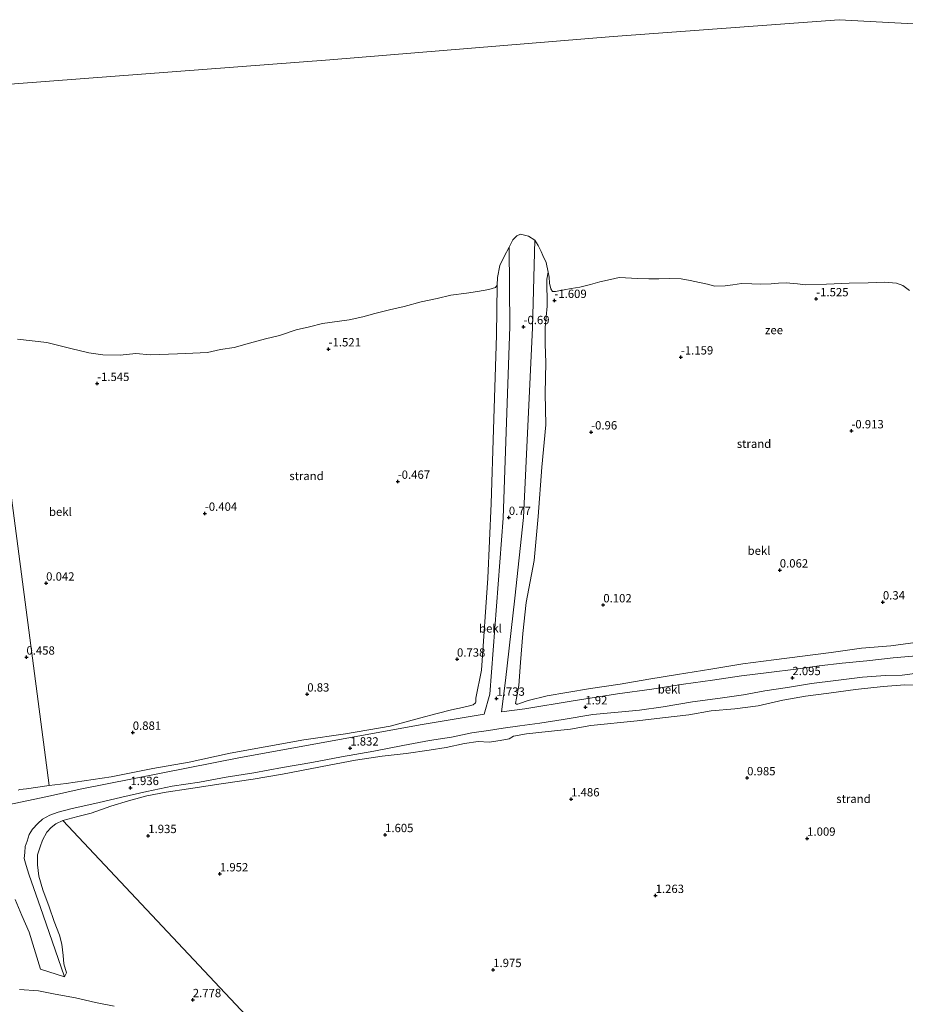
# Model space of a CAD drawing. Units: metres. Extents: x 12926 to 20008, y 376083 to 381250.
# Drawn here: x 18826 to 19092, y 379745 to 380040 of the extents above; entities that cross this region are included whole.
import ezdxf
from ezdxf.enums import TextEntityAlignment as Align

# ---------------------------------------------------------------- set-up
doc = ezdxf.new("R2010")
doc.units = ezdxf.units.M
doc.layers.get('0').update_dxf_attribs({"lineweight": 25})
doc.layers.add('B-ME-GW-HOOGTEPUNT-S-B1', color=10, linetype='Continuous')
for name, color, linetype, lineweight in [('B-ME-GW-KRUINLIJN-L-B1', 93, 'Continuous', 18), ('B-ME-IE-GRONDWERKLIJN-GROND_NIETINGERICHT-GV-B6', 253, 'Continuous', 18), ('B-ME-IE-HULPGEOMETRIE-L-B1', 53, 'Continuous', 18), ('B-ME-OB-BEKLEDING-GV-B6', 253, 'Continuous', 18), ('B-ME-OB-WATERLIJN-L-B1', 133, 'OB-WATERLIJN', 18), ('B-ME-OG-WATER-GV-B6', 153, 'Continuous', 18)]:
    doc.layers.add(name, color=color, linetype=linetype, lineweight=lineweight)
doc.styles.add('NLCS-ISO', font='NLCS-ISO.TTF')
doc.linetypes.add('OB-WATERLIJN', pattern='A,10,[32,NLCS.SHX,S=2,R=0,X=0,Y=0],-12', length=22)

# ---------------------------------------------------------------- blocks, each defined once
blk = doc.blocks.new('hoogtepunt')
for p, q in [((-0.5, 0), (0.5, 0)), ((0, 0.5), (0, -0.5))]:
    blk.add_line(p, q)

msp = doc.modelspace()

# ---------------------------------------------------------------- linework, layer by layer
at = {"layer": 'B-ME-GW-KRUINLIJN-L-B1'}
for points in [[(18970.694, 379832.398, 1.888), (18971.855, 379841.797, 1.533), (18974.648, 379866.484, 1.169), (18977.219, 379890.742, 0.755), (18980.012, 379947.625, -0.734), (18980.665, 379973.97, -1.673)], [(18965.436, 379831.669, 1.788), (18967.133, 379837.719, 1.697), (18971.211, 379890.523, 0.744), (18973.145, 379948.055, -0.747), (18972.953, 379971.88, -1.673)], [(19138.338, 379853.593, 1.617), (19122.334, 379852.164, 1.876), (19110.574, 379850.813, 1.94), (19103.581, 379850.147, 1.948), (19095.284, 379849.171, 1.971), (19088.244, 379848.601, 2.075), (19080.319, 379847.708, 2.031), (19072.899, 379847.011, 1.971), (19066.008, 379846.218, 1.983), (19058.984, 379845.188, 2.007), (19050.944, 379844.22, 2.011), (19042.756, 379843.182, 2.011), (19034.026, 379841.905, 2.003), (19025.32, 379840.668, 1.987), (19015.775, 379839.239, 1.983), (19005.498, 379837.804, 1.944), (18992.203, 379835.724, 1.952), (18977.673, 379833.256, 1.892), (18970.694, 379832.398, 1.888)], [(18982.22, 379829.026, 1.884), (18989.198, 379830.132, 1.836), (18998.106, 379831.543, 1.832), (19005.653, 379832.27, 1.816), (19012.071, 379832.935, 1.816), (19019.165, 379833.894, 1.816), (19028, 379835.42, 1.832), (19036.289, 379836.53, 1.88), (19043.353, 379837.478, 1.904), (19049.698, 379838.665, 1.908), (19056.545, 379839.742, 1.924), (19063.743, 379840.848, 1.928), (19071.074, 379841.811, 1.94), (19079.084, 379842.812, 1.944), (19085.909, 379843.268, 1.944), (19090.929, 379843.444, 1.944), (19096.279, 379844.094, 1.944), (19101.733, 379844.268, 1.944), (19108.707, 379844.39, 2.003), (19113.729, 379844.341, 2.079), (19122.967, 379844.466, 2.135), (19139.195, 379848.564, 1.828)], [(18965.436, 379831.669, 1.788), (18957.651, 379830.393, 1.8), (18946.805, 379828.592, 1.8), (18892.281, 379818.682, 1.804), (18844.21, 379809.167, 2.123), (18834.384, 379807.016, 2.22), (18822.412, 379804.501, 2.421)], [(18837.576, 379802.29, 2.248), (18841.798, 379803.412, 2.186), (18849.437, 379805.113, 2.111), (18856.668, 379806.744, 1.991), (18864.171, 379808.471, 1.928), (18871.798, 379810.043, 1.904), (18880.025, 379811.247, 1.876), (18887.984, 379812.781, 1.844), (18896.335, 379814.111, 1.804), (18904.87, 379815.663, 1.785), (18913.754, 379817.169, 1.8), (18922.589, 379818.877, 1.792), (18932.364, 379820.554, 1.848), (18941.021, 379822.255, 1.804), (18949.012, 379823.769, 1.785), (18955.633, 379824.78, 1.8), (18961.745, 379826.048, 1.808), (18966.755, 379826.79, 1.781), (18971.122, 379827.533, 1.765), (18976.208, 379828.236, 1.792), (18982.22, 379829.026, 1.884)], [(18837.576, 379802.29, 2.248), (18835.068, 379801.372, 2.384), (18832.858, 379800.157, 2.392), (18831.42, 379798.867, 2.412), (18829.858, 379797.135, 2.561), (18828.824, 379795.529, 2.553), (18828.25, 379793.6, 2.613), (18827.698, 379791.948, 2.593), (18827.522, 379790.161, 2.697), (18827.402, 379788.377, 2.681), (18827.933, 379786.263, 2.657), (18828.718, 379783.669, 2.673), (18833.06, 379771.341, 2.858), (18839.483, 379752.862, 3.002)]]:
    msp.add_polyline3d(points, dxfattribs=at)
at = {"layer": 'B-ME-IE-GRONDWERKLIJN-GROND_NIETINGERICHT-GV-B6'}
for points in [[(19095.678, 379853.339, 1.041), (19087.514, 379852.152, 1.025), (19078.783, 379851.495, 1.009), (19069.677, 379850.235, 0.913), (19061.056, 379849.061, 0.885), (19052.466, 379847.986, 0.881), (19043.15, 379846.748, 0.877), (19033.537, 379845.185, 0.885), (19023.549, 379843.629, 0.965), (19014.881, 379842.206, 1.009), (19006.294, 379840.716, 0.985), (18997.347, 379839.393, 1.033), (18990.323, 379838.181, 1.116), (18984.382, 379837.146, 1.275), (18978.626, 379835.746, 1.319), (18976.083, 379834.908, 1.411), (18975.556, 379834.727, 1.419), (18975.184, 379834.683, 1.434), (18974.848, 379834.882, 1.415), (18975.167, 379836.501, 1.255), (18975.862, 379840.321, 1.017), (18976.414, 379847.184, 0.675), (18977.1, 379855.9, 0.328), (18978.047, 379865.243, 0.169), (18980.451, 379877.824, -0.205), (18981.643, 379891.068, -0.427), (18982.782, 379905.794, -0.813), (18983.981, 379918.551, -0.957), (18983.82, 379927.908, -1.235), (18983.98, 379937.27, -1.255), (18983.819, 379942.788, -1.263), (18983.732, 379947.744, -1.454), (18984.401, 379954.147, -1.541), (18984.231, 379962.23, -1.665), (18984.689, 379964.373, -1.673), (18984.928, 379962.852, -1.673), (18985.121, 379961.009, -1.677), (18985.459, 379959.35, -1.673), (18985.968, 379958.585, -1.681), (18986.89, 379958.59, -1.681), (18989.456, 379959.099, -1.677), (18991.553, 379959.416, -1.673), (18994.207, 379959.808, -1.673), (18997.348, 379960.662, -1.673), (19000.198, 379961.469, -1.673), (19003.371, 379962.104, -1.653), (19006.01, 379962.763, -1.661), (19011.607, 379962.432, -1.657), (19014.907, 379962.351, -1.657), (19017.876, 379962.357, -1.657), (19021.09, 379962.407, -1.657), (19024.589, 379962.316, -1.661), (19027.272, 379961.829, -1.661), (19030.118, 379961.244, -1.661), (19032.471, 379960.734, -1.661), (19034.731, 379960.151, -1.661), (19037.793, 379960.233, -1.661), (19040.124, 379960.588, -1.661), (19042.703, 379960.961, -1.661), (19045.826, 379960.861, -1.665), (19048.568, 379960.778, -1.665), (19051.651, 379960.844, -1.661), (19053.834, 379961.029, -1.665), (19056.149, 379961.173, -1.661), (19059.542, 379960.871, -1.661), (19061.909, 379960.589, -1.661), (19068.216, 379960.727, -1.657), (19075.083, 379961.079, -1.661), (19080.707, 379961.146, -1.661), (19085.697, 379961.356, -1.661), (19089.201, 379961.064, -1.661), (19091.14, 379960.388, -1.661), (19093.158, 379958.892, -1.661)], [(18825.406, 379944.261, -1.673), (18834.117, 379943.276, -1.673), (18841.388, 379941.477, -1.673), (18846.821, 379940.128, -1.673), (18850.953, 379939.536, -1.673), (18856.14, 379939.448, -1.673), (18860.869, 379939.92, -1.669), (18865.185, 379939.55, -1.673), (18873.439, 379939.824, -1.673), (18877.961, 379940.058, -1.673), (18882.432, 379940.242, -1.673), (18886.307, 379941.134, -1.673), (18890.44, 379941.786, -1.673), (18895.028, 379943.03, -1.673), (18899.765, 379944.36, -1.673), (18903.991, 379945.357, -1.673), (18909.035, 379947.03, -1.673), (18913.028, 379947.914, -1.673), (18916.963, 379948.929, -1.673), (18924.882, 379950.01, -1.673), (18929.049, 379950.983, -1.673), (18932.606, 379951.965, -1.673), (18937.055, 379953.013, -1.673), (18941.424, 379954.08, -1.673), (18946.562, 379955.485, -1.673), (18951.37, 379956.442, -1.673), (18955.496, 379957.417, -1.673), (18960.109, 379958.019, -1.673), (18963.427, 379958.574, -1.673), (18966.892, 379959.144, -1.673), (18968.899, 379959.775, -1.673), (18969.37, 379960.424, -1.673), (18969.134, 379945.433, -1.251), (18968.274, 379917.121, -0.555), (18967.596, 379894.913, -0.181), (18966.535, 379872.545, 0.368), (18964.636, 379844.878, 0.774), (18962.977, 379836.507, 0.734), (18962.923, 379835.318, 0.738), (18962.835, 379835.089, 0.734), (18962.114, 379834.526, 0.734), (18961.018, 379834.232, 0.694), (18958.955, 379833.725, 0.774), (18955.616, 379832.977, 0.897), (18951.311, 379831.88, 0.957), (18946.041, 379830.517, 1.144), (18937.209, 379828.112, 1.375), (18923.791, 379825.822, 1.295), (18911.271, 379823.969, 1.295), (18899.726, 379821.877, 1.279), (18889.198, 379819.966, 1.267), (18876.916, 379817.304, 1.426), (18865.983, 379815.355, 1.422), (18853.432, 379812.836, 1.415), (18840.013, 379810.886, 1.371), (18834.878, 379810.311, 1.373), (18817.322, 379943.25, -1.674)], [(18817.322, 379943.25, -1.674), (18834.878, 379810.311, 1.373), (18828.084, 379809.261, 1.288), (18826.056, 379809.031, 1.244), (18825.531, 379808.907, 1.236)], [(18925.384, 379707.869, 4.172), (18839.017, 379799.733, 1.75), (18843.432, 379800.959, 1.844), (18847.507, 379801.985, 1.872), (18853.423, 379804.029, 1.753), (18858.656, 379805.675, 1.709), (18864.182, 379807.176, 1.673), (18869.947, 379808.32, 1.621), (18876.692, 379809.286, 1.605), (18886.461, 379810.783, 1.625), (18896.098, 379812.142, 1.598), (18904.927, 379813.67, 1.562), (18918.908, 379816.357, 1.562), (18926.802, 379817.846, 1.534), (18934.845, 379819.071, 1.486), (18942.057, 379819.905, 1.347), (18948.983, 379820.853, 1.283), (18954.08, 379821.725, 1.283), (18959.553, 379822.868, 1.307), (18963.649, 379823.533, 1.303), (18966.938, 379823.256, 1.148), (18970.265, 379823.763, 1.14), (18972.948, 379824.324, 1.136), (18974.31, 379825.124, 1.303), (18978.213, 379825.795, 1.458), (18984.67, 379826.453, 1.287), (18991.393, 379827.236, 1.267), (18997.515, 379828.256, 1.224), (19011.38, 379829.698, 1.152), (19018.985, 379830.551, 1.14), (19026.917, 379831.487, 1.096), (19033.642, 379832.704, 1.208), (19040.73, 379833.319, 1.056), (19047.669, 379834.232, 1.056), (19055.107, 379835.893, 1.08), (19061.963, 379837.121, 1.076), (19068.91, 379837.999, 1.176), (19076.941, 379839.068, 1.22), (19085.293, 379839.978, 1.279), (19091.79, 379840.536, 1.263), (19098.259, 379840.421, 1.176)], [(18824.626, 379776.09, 2.685), (18826.645, 379771.225, 2.83), (18828.825, 379766.246, 2.962), (18832.282, 379755.185, 3.075), (18839.483, 379752.862, 3.002), (18840.075, 379754.061, 2.741), (18839.313, 379756.78, 2.733), (18839.051, 379759.215, 2.601), (18838.63, 379762.67, 2.44), (18837.984, 379765.378, 2.316), (18836.322, 379769.449, 2.34), (18834.866, 379773.818, 2.272), (18833.005, 379778.921, 2.224), (18831.787, 379783.062, 2.127), (18831.403, 379786.502, 2.051), (18831.367, 379789.517, 1.963), (18832.158, 379791.885, 1.842), (18832.893, 379793.877, 1.778), (18834.117, 379796.231, 1.814), (18835.428, 379797.658, 1.806), (18836.893, 379798.731, 1.814), (18839.017, 379799.733, 1.75), (18925.384, 379707.869, 4.172)], [(18854.367, 379744.051, 3.416), (18848.743, 379745.19, 3.468), (18842.734, 379746.502, 3.5), (18836.616, 379747.655, 3.492), (18831.653, 379748.61, 3.556), (18825.943, 379749.062, 3.584)]]:
    msp.add_polyline3d(points, dxfattribs=at)
at = {"layer": 'B-ME-IE-HULPGEOMETRIE-L-B1'}
for points in [[(18816.6933, 379994.2356, -1.609), (18805.9432, 380019.4989, -1.608), (18919.163, 380028.1158, -1.605), (19004.2008, 380035.0915, -1.605), (19072.0259, 380040.1324, -1.605), (19125.8473, 380037.2179, -1.605), (19208.1456, 380034.0363, -1.605), (19225.395, 379949.143, -1.605)], [(18834.878, 379810.311, 1.373), (18817.322, 379943.25, -1.674), (18816.6933, 379994.2356, -1.609)], [(18971.425, 379550.984, 8.421), (18959.363, 379628.504, 6.482), (18964.748, 379641.67, 5.796), (18969.994, 379645.808, 4.498), (18965.878, 379663.523, 5.431), (18944.908, 379689.702, 4.108), (18926.332, 379706.861, 4.199), (18925.384, 379707.869, 4.172), (18839.017, 379799.733, 1.75)]]:
    msp.add_polyline3d(points, dxfattribs=at)
at = {"layer": 'B-ME-OB-BEKLEDING-GV-B6'}
for points in [[(18822.412, 379804.501, 2.421), (18834.384, 379807.016, 2.22), (18844.21, 379809.167, 2.123), (18892.281, 379818.682, 1.804), (18946.805, 379828.592, 1.8), (18957.651, 379830.393, 1.8), (18965.436, 379831.669, 1.788), (18967.133, 379837.719, 1.697), (18971.211, 379890.523, 0.744), (18973.145, 379948.055, -0.747), (18972.953, 379971.88, -1.673), (18974.052, 379974.078, -1.673), (18975.233, 379975.271, -1.673), (18976.387, 379975.735, -1.673), (18978.817, 379975.187, -1.673), (18980.665, 379973.97, -1.673), (18980.012, 379947.625, -0.734), (18977.219, 379890.742, 0.755), (18974.648, 379866.484, 1.169), (18971.855, 379841.797, 1.533), (18970.694, 379832.398, 1.888), (18977.673, 379833.256, 1.892), (18992.203, 379835.724, 1.952), (19005.498, 379837.804, 1.944), (19015.775, 379839.239, 1.983), (19025.32, 379840.668, 1.987), (19034.026, 379841.905, 2.003), (19042.756, 379843.182, 2.011), (19050.944, 379844.22, 2.011), (19058.984, 379845.188, 2.007), (19066.008, 379846.218, 1.983), (19072.899, 379847.011, 1.971), (19080.319, 379847.708, 2.031), (19088.244, 379848.601, 2.075), (19095.284, 379849.171, 1.971)], [(18970.694, 379832.398, 1.888), (18971.855, 379841.797, 1.533), (18974.648, 379866.484, 1.169), (18977.219, 379890.742, 0.755), (18980.012, 379947.625, -0.734), (18980.665, 379973.97, -1.673), (18981.706, 379972.393, -1.673), (18982.529, 379970.581, -1.673), (18983.086, 379969.317, -1.673), (18984.063, 379967.262, -1.673), (18984.689, 379964.373, -1.673), (18984.231, 379962.23, -1.665), (18984.401, 379954.147, -1.541), (18983.732, 379947.744, -1.454), (18983.819, 379942.788, -1.263), (18983.98, 379937.27, -1.255), (18983.82, 379927.908, -1.235), (18983.981, 379918.551, -0.957), (18982.782, 379905.794, -0.813), (18981.643, 379891.068, -0.427), (18980.451, 379877.824, -0.205), (18978.047, 379865.243, 0.169), (18977.1, 379855.9, 0.328), (18976.414, 379847.184, 0.675), (18975.862, 379840.321, 1.017), (18975.167, 379836.501, 1.255), (18974.848, 379834.882, 1.415), (18975.184, 379834.683, 1.434), (18975.556, 379834.727, 1.419), (18976.083, 379834.908, 1.411), (18978.626, 379835.746, 1.319), (18984.382, 379837.146, 1.275), (18990.323, 379838.181, 1.116), (18997.347, 379839.393, 1.033), (19006.294, 379840.716, 0.985), (19014.881, 379842.206, 1.009), (19023.549, 379843.629, 0.965), (19033.537, 379845.185, 0.885), (19043.15, 379846.748, 0.877), (19052.466, 379847.986, 0.881), (19061.056, 379849.061, 0.885), (19069.677, 379850.235, 0.913), (19078.783, 379851.495, 1.009), (19087.514, 379852.152, 1.025), (19095.678, 379853.339, 1.041)], [(18825.531, 379808.907, 1.236), (18826.056, 379809.031, 1.244), (18828.084, 379809.261, 1.288), (18834.878, 379810.311, 1.373), (18840.013, 379810.886, 1.371), (18853.432, 379812.836, 1.415), (18865.983, 379815.355, 1.422), (18876.916, 379817.304, 1.426), (18889.198, 379819.966, 1.267), (18899.726, 379821.877, 1.279), (18911.271, 379823.969, 1.295), (18923.791, 379825.822, 1.295), (18937.209, 379828.112, 1.375), (18946.041, 379830.517, 1.144), (18951.311, 379831.88, 0.957), (18955.616, 379832.977, 0.897), (18958.955, 379833.725, 0.774), (18961.018, 379834.232, 0.694), (18962.114, 379834.526, 0.734), (18962.835, 379835.089, 0.734), (18962.923, 379835.318, 0.738), (18962.977, 379836.507, 0.734), (18964.636, 379844.878, 0.774), (18966.535, 379872.545, 0.368), (18967.596, 379894.913, -0.181), (18968.274, 379917.121, -0.555), (18969.134, 379945.433, -1.251), (18969.37, 379960.424, -1.673), (18969.46, 379962.742, -1.673), (18970.199, 379966.308, -1.673), (18971.478, 379969.018, -1.673), (18972.953, 379971.88, -1.673), (18973.145, 379948.055, -0.747), (18971.211, 379890.523, 0.744), (18967.133, 379837.719, 1.697), (18965.436, 379831.669, 1.788), (18957.651, 379830.393, 1.8), (18946.805, 379828.592, 1.8), (18892.281, 379818.682, 1.804), (18844.21, 379809.167, 2.123), (18834.384, 379807.016, 2.22), (18822.412, 379804.501, 2.421)], [(19095.284, 379849.171, 1.971), (19088.244, 379848.601, 2.075), (19080.319, 379847.708, 2.031), (19072.899, 379847.011, 1.971), (19066.008, 379846.218, 1.983), (19058.984, 379845.188, 2.007), (19050.944, 379844.22, 2.011), (19042.756, 379843.182, 2.011), (19034.026, 379841.905, 2.003), (19025.32, 379840.668, 1.987), (19015.775, 379839.239, 1.983), (19005.498, 379837.804, 1.944), (18992.203, 379835.724, 1.952), (18977.673, 379833.256, 1.892), (18970.694, 379832.398, 1.888)], [(19096.279, 379844.094, 1.944), (19090.929, 379843.444, 1.944), (19085.909, 379843.268, 1.944), (19079.084, 379842.812, 1.944), (19071.074, 379841.811, 1.94), (19063.743, 379840.848, 1.928), (19056.545, 379839.742, 1.924), (19049.698, 379838.665, 1.908), (19043.353, 379837.478, 1.904), (19036.289, 379836.53, 1.88), (19028, 379835.42, 1.832), (19019.165, 379833.894, 1.816), (19012.071, 379832.935, 1.816), (19005.653, 379832.27, 1.816), (18998.106, 379831.543, 1.832), (18989.198, 379830.132, 1.836), (18982.22, 379829.026, 1.884), (18976.208, 379828.236, 1.792), (18971.122, 379827.533, 1.765), (18966.755, 379826.79, 1.781), (18961.745, 379826.048, 1.808), (18955.633, 379824.78, 1.8), (18949.012, 379823.769, 1.785), (18941.021, 379822.255, 1.804), (18932.364, 379820.554, 1.848), (18922.589, 379818.877, 1.792), (18913.754, 379817.169, 1.8), (18904.87, 379815.663, 1.785), (18896.335, 379814.111, 1.804), (18887.984, 379812.781, 1.844), (18880.025, 379811.247, 1.876), (18871.798, 379810.043, 1.904), (18864.171, 379808.471, 1.928), (18856.668, 379806.744, 1.991), (18849.437, 379805.113, 2.111), (18841.798, 379803.412, 2.186), (18837.576, 379802.29, 2.248), (18835.068, 379801.372, 2.384), (18832.858, 379800.157, 2.392), (18831.42, 379798.867, 2.412), (18829.858, 379797.135, 2.561), (18828.824, 379795.529, 2.553), (18828.25, 379793.6, 2.613), (18827.698, 379791.948, 2.593), (18827.522, 379790.161, 2.697), (18827.402, 379788.377, 2.681), (18827.933, 379786.263, 2.657), (18828.718, 379783.669, 2.673), (18833.06, 379771.341, 2.858), (18839.483, 379752.862, 3.002), (18832.282, 379755.185, 3.075)], [(19098.259, 379840.421, 1.176), (19091.79, 379840.536, 1.263), (19085.293, 379839.978, 1.279), (19076.941, 379839.068, 1.22), (19068.91, 379837.999, 1.176), (19061.963, 379837.121, 1.076), (19055.107, 379835.893, 1.08), (19047.669, 379834.232, 1.056), (19040.73, 379833.319, 1.056), (19033.642, 379832.704, 1.208), (19026.917, 379831.487, 1.096), (19018.985, 379830.551, 1.14), (19011.38, 379829.698, 1.152), (18997.515, 379828.256, 1.224), (18991.393, 379827.236, 1.267), (18984.67, 379826.453, 1.287), (18978.213, 379825.795, 1.458), (18974.31, 379825.124, 1.303), (18972.948, 379824.324, 1.136), (18970.265, 379823.763, 1.14), (18966.938, 379823.256, 1.148), (18963.649, 379823.533, 1.303), (18959.553, 379822.868, 1.307), (18954.08, 379821.725, 1.283), (18948.983, 379820.853, 1.283), (18942.057, 379819.905, 1.347), (18934.845, 379819.071, 1.486), (18926.802, 379817.846, 1.534), (18918.908, 379816.357, 1.562), (18904.927, 379813.67, 1.562), (18896.098, 379812.142, 1.598), (18886.461, 379810.783, 1.625), (18876.692, 379809.286, 1.605), (18869.947, 379808.32, 1.621), (18864.182, 379807.176, 1.673), (18858.656, 379805.675, 1.709), (18853.423, 379804.029, 1.753), (18847.507, 379801.985, 1.872), (18843.432, 379800.959, 1.844), (18839.017, 379799.733, 1.75), (18836.893, 379798.731, 1.814), (18835.428, 379797.658, 1.806), (18834.117, 379796.231, 1.814), (18832.893, 379793.877, 1.778), (18832.158, 379791.885, 1.842), (18831.367, 379789.517, 1.963), (18831.403, 379786.502, 2.051), (18831.787, 379783.062, 2.127), (18833.005, 379778.921, 2.224), (18834.866, 379773.818, 2.272), (18836.322, 379769.449, 2.34), (18837.984, 379765.378, 2.316), (18838.63, 379762.67, 2.44), (18839.051, 379759.215, 2.601), (18839.313, 379756.78, 2.733), (18840.075, 379754.061, 2.741), (18839.483, 379752.862, 3.002), (18833.06, 379771.341, 2.858), (18828.718, 379783.669, 2.673), (18827.933, 379786.263, 2.657), (18827.402, 379788.377, 2.681), (18827.522, 379790.161, 2.697), (18827.698, 379791.948, 2.593), (18828.25, 379793.6, 2.613), (18828.824, 379795.529, 2.553), (18829.858, 379797.135, 2.561), (18831.42, 379798.867, 2.412), (18832.858, 379800.157, 2.392), (18835.068, 379801.372, 2.384), (18837.576, 379802.29, 2.248), (18841.798, 379803.412, 2.186), (18849.437, 379805.113, 2.111), (18856.668, 379806.744, 1.991), (18864.171, 379808.471, 1.928), (18871.798, 379810.043, 1.904), (18880.025, 379811.247, 1.876), (18887.984, 379812.781, 1.844), (18896.335, 379814.111, 1.804), (18904.87, 379815.663, 1.785), (18913.754, 379817.169, 1.8), (18922.589, 379818.877, 1.792), (18932.364, 379820.554, 1.848), (18941.021, 379822.255, 1.804), (18949.012, 379823.769, 1.785), (18955.633, 379824.78, 1.8), (18961.745, 379826.048, 1.808), (18966.755, 379826.79, 1.781), (18971.122, 379827.533, 1.765), (18976.208, 379828.236, 1.792), (18982.22, 379829.026, 1.884), (18989.198, 379830.132, 1.836), (18998.106, 379831.543, 1.832), (19005.653, 379832.27, 1.816), (19012.071, 379832.935, 1.816), (19019.165, 379833.894, 1.816), (19028, 379835.42, 1.832), (19036.289, 379836.53, 1.88), (19043.353, 379837.478, 1.904), (19049.698, 379838.665, 1.908), (19056.545, 379839.742, 1.924), (19063.743, 379840.848, 1.928), (19071.074, 379841.811, 1.94), (19079.084, 379842.812, 1.944), (19085.909, 379843.268, 1.944), (19090.929, 379843.444, 1.944), (19096.279, 379844.094, 1.944)], [(18832.282, 379755.185, 3.075), (18828.825, 379766.246, 2.962), (18826.645, 379771.225, 2.83), (18824.626, 379776.09, 2.685)], [(18825.943, 379749.062, 3.584), (18831.653, 379748.61, 3.556), (18836.616, 379747.655, 3.492), (18842.734, 379746.502, 3.5), (18848.743, 379745.19, 3.468), (18854.367, 379744.051, 3.416)]]:
    msp.add_polyline3d(points, dxfattribs=at)
at = {"layer": 'B-ME-OB-WATERLIJN-L-B1'}
msp.add_polyline3d([(18825.406, 379944.261, -1.673), (18834.117, 379943.276, -1.673), (18841.388, 379941.477, -1.673), (18846.821, 379940.128, -1.673), (18850.953, 379939.536, -1.673), (18856.14, 379939.448, -1.673), (18860.869, 379939.92, -1.669), (18865.185, 379939.55, -1.673), (18873.439, 379939.824, -1.673), (18877.961, 379940.058, -1.673), (18882.432, 379940.242, -1.673), (18886.307, 379941.134, -1.673), (18890.44, 379941.786, -1.673), (18895.028, 379943.03, -1.673), (18899.765, 379944.36, -1.673), (18903.991, 379945.357, -1.673), (18909.035, 379947.03, -1.673), (18913.028, 379947.914, -1.673), (18916.963, 379948.929, -1.673), (18924.882, 379950.01, -1.673), (18929.049, 379950.983, -1.673), (18932.606, 379951.965, -1.673), (18937.055, 379953.013, -1.673), (18941.424, 379954.08, -1.673), (18946.562, 379955.485, -1.673), (18951.37, 379956.442, -1.673), (18955.496, 379957.417, -1.673), (18960.109, 379958.019, -1.673), (18963.427, 379958.574, -1.673), (18966.892, 379959.144, -1.673), (18968.899, 379959.775, -1.673), (18969.37, 379960.424, -1.673), (18969.46, 379962.742, -1.673), (18970.199, 379966.308, -1.673), (18971.478, 379969.018, -1.673), (18972.953, 379971.88, -1.673), (18974.052, 379974.078, -1.673), (18975.233, 379975.271, -1.673), (18976.387, 379975.735, -1.673), (18978.817, 379975.187, -1.673), (18980.665, 379973.97, -1.673), (18981.706, 379972.393, -1.673), (18982.529, 379970.581, -1.673), (18983.086, 379969.317, -1.673), (18984.063, 379967.262, -1.673), (18984.689, 379964.373, -1.673), (18984.928, 379962.852, -1.673), (18985.121, 379961.009, -1.677), (18985.459, 379959.35, -1.673), (18985.968, 379958.585, -1.681), (18986.89, 379958.59, -1.681), (18989.456, 379959.099, -1.677), (18991.553, 379959.416, -1.673), (18994.207, 379959.808, -1.673), (18997.348, 379960.662, -1.673), (19000.198, 379961.469, -1.673), (19003.371, 379962.104, -1.653), (19006.01, 379962.763, -1.661), (19011.607, 379962.432, -1.657), (19014.907, 379962.351, -1.657), (19017.876, 379962.357, -1.657), (19021.09, 379962.407, -1.657), (19024.589, 379962.316, -1.661), (19027.272, 379961.829, -1.661), (19030.118, 379961.244, -1.661), (19032.471, 379960.734, -1.661), (19034.731, 379960.151, -1.661), (19037.793, 379960.233, -1.661), (19040.124, 379960.588, -1.661), (19042.703, 379960.961, -1.661), (19045.826, 379960.861, -1.665), (19048.568, 379960.778, -1.665), (19051.651, 379960.844, -1.661), (19053.834, 379961.029, -1.665), (19056.149, 379961.173, -1.661), (19059.542, 379960.871, -1.661), (19061.909, 379960.589, -1.661), (19068.216, 379960.727, -1.657), (19075.083, 379961.079, -1.661), (19080.707, 379961.146, -1.661), (19085.697, 379961.356, -1.661), (19089.201, 379961.064, -1.661), (19091.14, 379960.388, -1.661), (19093.158, 379958.892, -1.661)], dxfattribs=at)
at = {"layer": 'B-ME-OG-WATER-GV-B6'}
for points in [[(20000, 379927.5856, -1.889), (19995.201, 379926.29, -1.889), (19853.038, 379963.673, -1.889), (19800.626, 379977.455, -1.885), (19644.146, 379912.304, -1.885), (19495.112, 379874.282, -1.885), (19337.641, 379833.847, -1.857), (19225.395, 379949.143, -1.605), (19208.1456, 380034.0363, -1.605), (19125.8473, 380037.2179, -1.605), (19072.0259, 380040.1324, -1.605), (19004.2008, 380035.0915, -1.605), (18919.163, 380028.1158, -1.605), (18805.9432, 380019.4989, -1.608), (18816.6933, 379994.2356, -1.609), (18810.7522, 380004.6811, -1.609), (18801.1169, 380015.0335, -1.609), (18780.8981, 380029.0779, -1.609), (18743.0321, 380028.3372, -1.609), (18726.5294, 380014.236, -1.609), (18698.892, 380012.3406, -1.609), (18628.7812, 380007.2781, -1.609)], [(18805.9432, 380019.4989, -1.608), (18919.163, 380028.1158, -1.605), (19004.2008, 380035.0915, -1.605), (19072.0259, 380040.1324, -1.605), (19125.8473, 380037.2179, -1.605)], [(19093.158, 379958.892, -1.661), (19091.14, 379960.388, -1.661), (19089.201, 379961.064, -1.661), (19085.697, 379961.356, -1.661), (19080.707, 379961.146, -1.661), (19075.083, 379961.079, -1.661), (19068.216, 379960.727, -1.657), (19061.909, 379960.589, -1.661), (19059.542, 379960.871, -1.661), (19056.149, 379961.173, -1.661), (19053.834, 379961.029, -1.665), (19051.651, 379960.844, -1.661), (19048.568, 379960.778, -1.665), (19045.826, 379960.861, -1.665), (19042.703, 379960.961, -1.661), (19040.124, 379960.588, -1.661), (19037.793, 379960.233, -1.661), (19034.731, 379960.151, -1.661), (19032.471, 379960.734, -1.661), (19030.118, 379961.244, -1.661), (19027.272, 379961.829, -1.661), (19024.589, 379962.316, -1.661), (19021.09, 379962.407, -1.657), (19017.876, 379962.357, -1.657), (19014.907, 379962.351, -1.657), (19011.607, 379962.432, -1.657), (19006.01, 379962.763, -1.661), (19003.371, 379962.104, -1.653), (19000.198, 379961.469, -1.673), (18997.348, 379960.662, -1.673), (18994.207, 379959.808, -1.673), (18991.553, 379959.416, -1.673), (18989.456, 379959.099, -1.677), (18986.89, 379958.59, -1.681), (18985.968, 379958.585, -1.681), (18985.459, 379959.35, -1.673), (18985.121, 379961.009, -1.677), (18984.928, 379962.852, -1.673), (18984.689, 379964.373, -1.673), (18984.063, 379967.262, -1.673), (18983.086, 379969.317, -1.673), (18982.529, 379970.581, -1.673), (18981.706, 379972.393, -1.673), (18980.665, 379973.97, -1.673), (18978.817, 379975.187, -1.673), (18976.387, 379975.735, -1.673), (18975.233, 379975.271, -1.673), (18974.052, 379974.078, -1.673), (18972.953, 379971.88, -1.673), (18971.478, 379969.018, -1.673), (18970.199, 379966.308, -1.673), (18969.46, 379962.742, -1.673), (18969.37, 379960.424, -1.673), (18968.899, 379959.775, -1.673), (18966.892, 379959.144, -1.673), (18963.427, 379958.574, -1.673), (18960.109, 379958.019, -1.673), (18955.496, 379957.417, -1.673), (18951.37, 379956.442, -1.673), (18946.562, 379955.485, -1.673), (18941.424, 379954.08, -1.673), (18937.055, 379953.013, -1.673), (18932.606, 379951.965, -1.673), (18929.049, 379950.983, -1.673), (18924.882, 379950.01, -1.673), (18916.963, 379948.929, -1.673), (18913.028, 379947.914, -1.673), (18909.035, 379947.03, -1.673), (18903.991, 379945.357, -1.673), (18899.765, 379944.36, -1.673), (18895.028, 379943.03, -1.673), (18890.44, 379941.786, -1.673), (18886.307, 379941.134, -1.673), (18882.432, 379940.242, -1.673), (18877.961, 379940.058, -1.673), (18873.439, 379939.824, -1.673), (18865.185, 379939.55, -1.673), (18860.869, 379939.92, -1.669), (18856.14, 379939.448, -1.673), (18850.953, 379939.536, -1.673), (18846.821, 379940.128, -1.673), (18841.388, 379941.477, -1.673), (18834.117, 379943.276, -1.673), (18825.406, 379944.261, -1.673)]]:
    msp.add_polyline3d(points, dxfattribs=at)

# ---------------------------------------------------------------- block references
at = {"layer": 'B-ME-GW-HOOGTEPUNT-S-B1', "rotation": 90}
for p in [(18986.539, 379955.828, -1.609), (18986.539, 379955.828, -1.609), (19065.148, 379956.32, -1.525), (19065.148, 379956.32, -1.525), (18977.277, 379947.963, -0.69), (18977.277, 379947.963, -0.69), (18918.762, 379941.289, -1.521), (18918.762, 379941.289, -1.521), (19024.523, 379938.857, -1.159), (19024.523, 379938.857, -1.159), (18849.25, 379930.9, -1.545), (18849.25, 379930.9, -1.545), (19075.718, 379916.689, -0.913), (19075.718, 379916.689, -0.913), (18997.578, 379916.358, -0.96), (18997.578, 379916.358, -0.96), (18939.515, 379901.547, -0.467), (18939.515, 379901.547, -0.467), (18881.609, 379891.953, -0.404), (18881.609, 379891.953, -0.404), (18972.869, 379890.691, 0.77), (18972.869, 379890.691, 0.77), (19054.209, 379874.919, 0.062), (19054.209, 379874.919, 0.062), (18833.959, 379870.991, 0.042), (18833.959, 379870.991, 0.042), (19001.233, 379864.456, 0.102), (19001.233, 379864.456, 0.102), (19085.164, 379865.329, 0.34), (19085.164, 379865.329, 0.34), (18828.044, 379848.784, 0.458), (18828.044, 379848.784, 0.458), (18957.305, 379848.166, 0.738), (18957.305, 379848.166, 0.738), (19057.995, 379842.619, 2.095), (19057.995, 379842.619, 2.095), (18912.357, 379837.687, 0.83), (18912.357, 379837.687, 0.83), (18969.154, 379836.44, 1.733), (18969.154, 379836.44, 1.733), (18995.835, 379833.84, 1.92), (18995.835, 379833.84, 1.92), (18859.967, 379826.209, 0.881), (18859.967, 379826.209, 0.881), (18925.273, 379821.482, 1.832), (18925.273, 379821.482, 1.832), (19044.411, 379812.562, 0.985), (19044.411, 379812.562, 0.985), (18859.291, 379809.62, 1.936), (18859.291, 379809.62, 1.936), (18991.568, 379806.221, 1.486), (18991.568, 379806.221, 1.486), (18935.711, 379795.499, 1.605), (18935.711, 379795.499, 1.605), (18864.621, 379795.216, 1.935), (18864.621, 379795.216, 1.935), (19062.429, 379794.418, 1.009), (19062.429, 379794.418, 1.009), (18886.118, 379783.718, 1.952), (18886.118, 379783.718, 1.952), (19016.934, 379777.228, 1.263), (19016.934, 379777.228, 1.263), (18968.177, 379754.994, 1.975), (18968.177, 379754.994, 1.975), (18877.985, 379745.964, 2.778), (18877.985, 379745.964, 2.778)]:
    msp.add_blockref('hoogtepunt', p, dxfattribs=at)

# ---------------------------------------------------------------- texts
at = {"layer": 'B-ME-GW-HOOGTEPUNT-S-B1', "ltscale": 0.2, "style": 'NLCS-ISO'}
for s, p in [('-1.609', (18986.539, 379955.828, -1.609)), ('-1.609', (18986.539, 379955.828, -1.609)), ('-1.525', (19065.148, 379956.32, -1.525)), ('-1.525', (19065.148, 379956.32, -1.525)), ('-0.69', (18977.277, 379947.963, -0.69)), ('-0.69', (18977.277, 379947.963, -0.69)), ('-1.521', (18918.762, 379941.289, -1.521)), ('-1.521', (18918.762, 379941.289, -1.521)), ('-1.159', (19024.523, 379938.857, -1.159)), ('-1.159', (19024.523, 379938.857, -1.159)), ('-1.545', (18849.25, 379930.9, -1.545)), ('-1.545', (18849.25, 379930.9, -1.545)), ('-0.913', (19075.718, 379916.689, -0.913)), ('-0.913', (19075.718, 379916.689, -0.913)), ('-0.96', (18997.578, 379916.358, -0.96)), ('-0.96', (18997.578, 379916.358, -0.96)), ('-0.467', (18939.515, 379901.547, -0.467)), ('-0.467', (18939.515, 379901.547, -0.467)), ('-0.404', (18881.609, 379891.953, -0.404)), ('-0.404', (18881.609, 379891.953, -0.404)), ('0.77', (18972.869, 379890.691, 0.77)), ('0.77', (18972.869, 379890.691, 0.77)), ('0.062', (19054.209, 379874.919, 0.062)), ('0.062', (19054.209, 379874.919, 0.062)), ('0.042', (18833.959, 379870.991, 0.042)), ('0.042', (18833.959, 379870.991, 0.042)), ('0.102', (19001.233, 379864.456, 0.102)), ('0.102', (19001.233, 379864.456, 0.102)), ('0.34', (19085.164, 379865.329, 0.34)), ('0.34', (19085.164, 379865.329, 0.34)), ('0.458', (18828.044, 379848.784, 0.458)), ('0.458', (18828.044, 379848.784, 0.458)), ('0.738', (18957.305, 379848.166, 0.738)), ('0.738', (18957.305, 379848.166, 0.738)), ('2.095', (19057.995, 379842.619, 2.095)), ('2.095', (19057.995, 379842.619, 2.095)), ('0.83', (18912.357, 379837.687, 0.83)), ('0.83', (18912.357, 379837.687, 0.83)), ('1.733', (18969.154, 379836.44, 1.733)), ('1.733', (18969.154, 379836.44, 1.733)), ('1.92', (18995.835, 379833.84, 1.92)), ('1.92', (18995.835, 379833.84, 1.92)), ('0.881', (18859.967, 379826.209, 0.881)), ('0.881', (18859.967, 379826.209, 0.881)), ('1.832', (18925.273, 379821.482, 1.832)), ('1.832', (18925.273, 379821.482, 1.832)), ('0.985', (19044.411, 379812.562, 0.985)), ('0.985', (19044.411, 379812.562, 0.985)), ('1.936', (18859.291, 379809.62, 1.936)), ('1.936', (18859.291, 379809.62, 1.936)), ('1.486', (18991.568, 379806.221, 1.486)), ('1.486', (18991.568, 379806.221, 1.486)), ('1.605', (18935.711, 379795.499, 1.605)), ('1.605', (18935.711, 379795.499, 1.605)), ('1.935', (18864.621, 379795.216, 1.935)), ('1.935', (18864.621, 379795.216, 1.935)), ('1.009', (19062.429, 379794.418, 1.009)), ('1.009', (19062.429, 379794.418, 1.009)), ('1.952', (18886.118, 379783.718, 1.952)), ('1.952', (18886.118, 379783.718, 1.952)), ('1.263', (19016.934, 379777.228, 1.263)), ('1.263', (19016.934, 379777.228, 1.263)), ('1.975', (18968.177, 379754.994, 1.975)), ('1.975', (18968.177, 379754.994, 1.975)), ('2.778', (18877.985, 379745.964, 2.778)), ('2.778', (18877.985, 379745.964, 2.778))]:
    msp.add_text(s, height=2.5, dxfattribs=at).set_placement(p, align=Align.BOTTOM_LEFT)
at = {"layer": 'B-ME-IE-GRONDWERKLIJN-GROND_NIETINGERICHT-GV-B6', "ltscale": 0.2, "style": 'NLCS-ISO'}
for p in [(19046.4795, 379912.8604), (18912.1282, 379903.1929), (19076.3336, 379806.2842)]:
    msp.add_text('strand', height=2.5, dxfattribs=at).set_placement(p, align=Align.MIDDLE_CENTER)
at = {"layer": 'B-ME-OB-BEKLEDING-GV-B6', "ltscale": 0.2, "style": 'NLCS-ISO'}
for p in [(18838.2376, 379892.4418), (19047.9606, 379880.7594), (18967.3519, 379857.4322), (19021.004, 379839.1395)]:
    msp.add_text('bekl', height=2.5, dxfattribs=at).set_placement(p, align=Align.MIDDLE_CENTER)
at = {"layer": 'B-ME-OG-WATER-GV-B6', "ltscale": 0.2, "style": 'NLCS-ISO'}
msp.add_text('zee', height=2.5, dxfattribs=at).set_placement((19052.4806, 379946.9786), align=Align.MIDDLE_CENTER)

doc.saveas('drawing.dxf')
